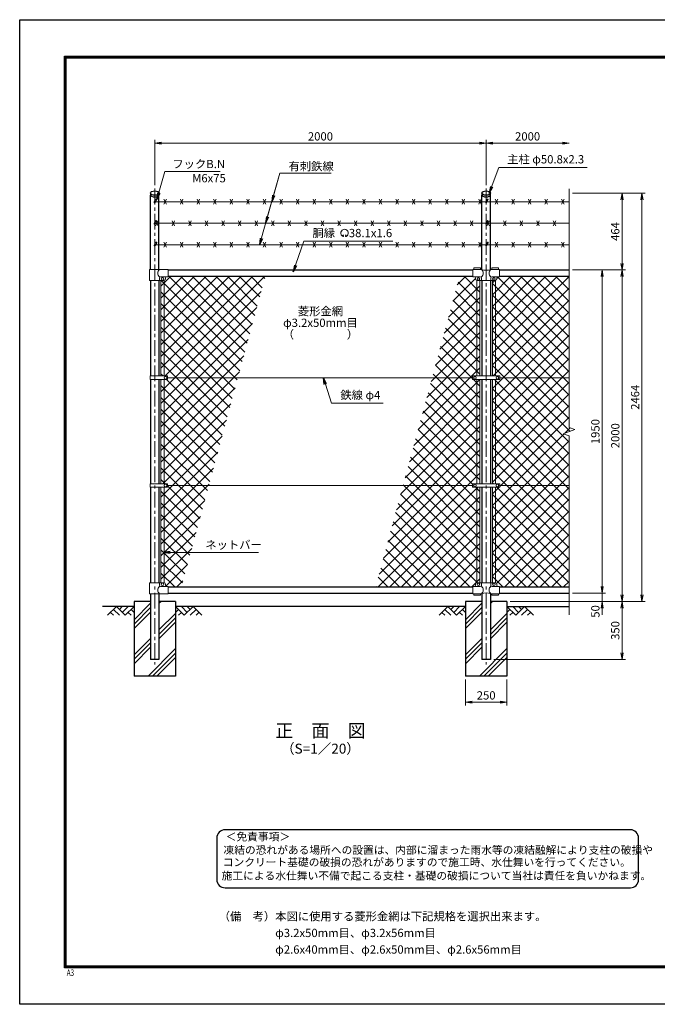
# Model space of a CAD drawing. Units: millimetres. Extents: x 0 to 8400, y 0 to 5940.
# Drawn here: x 0 to 3848, y 0 to 5940 of the extents above; entities that cross this region are included whole.
import ezdxf
from ezdxf.enums import TextEntityAlignment as Align

# ---------------------------------------------------------------- set-up
doc = ezdxf.new("R2010")
doc.units = ezdxf.units.MM
doc.header["$LTSCALE"] = 3
doc.header["$MEASUREMENT"] = 0
doc.linetypes.add('CENTER', pattern=[50.8, 31.75, -6.35, 6.35, -6.35])
for name, color, linetype in [('D-BGD', 7, 'Continuous'), ('D-STR1', 1, 'Continuous'), ('D-STR4', 7, 'Continuous'), ('D-TTL', 2, 'Continuous'), ('D-TTL-TXT', 7, 'Continuous')]:
    doc.layers.add(name, color=color, linetype=linetype)
for name, color, linetype, lineweight in [('D-BMK', 2, 'CENTER', 13), ('D-DCR-HCH', 7, 'Continuous', 13), ('D-STR-DIM', 7, 'Continuous', 13), ('D-STR-TXT', 7, 'Continuous', 13), ('D-STR2', 7, 'Continuous', 13), ('D-STR3', 3, 'Continuous', 13)]:
    doc.layers.add(name, color=color, linetype=linetype, lineweight=lineweight)
doc.styles.add('ROMANSE', font='Romans.shx', dxfattribs={"width": 0.7, "bigfont": 'EXTFONT.SHX'})
doc.styles.add('ゴシック', font='txt')
doc.dimstyles.new('STYLE', dxfattribs={"dimscale": 20, "dimtxt": 2.5, "dimasz": 2, "dimexe": 1, "dimexo": 1, "dimgap": 0.8, "dimtad": 1, "dimdsep": 46, "dimtxsty": 'ゴシック', "dimblk": 'OPEN', "dimcen": 1e-08, "dimclrd": 256, "dimclre": 256, "dimclrt": 256, "dimadec": 0, "dimazin": 2, "dimtfac": 1, "dimtmove": 2, "dimatfit": 3, "dimldrblk": 'OPEN', "dimfxl": 1, "dimtolj": 1, "dimtzin": 0, "dimlwd": -1, "dimlwe": -1, "dimarcsym": 0})
pattern_1 = [(45, (8437, -33.917), (-35.35534, 35.35534), []), (135, (8437, -33.917), (-35.35534, -35.35534), [])]

# ---------------------------------------------------------------- blocks, each defined once
blk = doc.blocks.new('_Open')
at = {"color": 0, "linetype": 'ByBlock', "lineweight": -2}
for p, q in [((-1, 0.17), (0, 0)), ((-1, -0.17), (0, 0)), ((0, 0), (-1, 0))]:
    blk.add_line(p, q, dxfattribs=at)
blk = doc.blocks.new('*D13')
at = {"layer": 'D-STR-DIM', "transparency": 16777216}
for p, q in [((2690, 1960), (2690, 1802.7)), ((2940, 1960), (2940, 1802.7)), ((2730, 1822.7), (2900, 1822.7))]:
    blk.add_line(p, q, dxfattribs=at)
at = {"layer": 'D-STR-DIM', "transparency": 16777216, "xscale": 40, "yscale": 40, "zscale": 40, "rotation": 180}
blk.add_blockref('_Open', (2690, 1822.7), dxfattribs=at)
at = {"layer": 'D-STR-DIM', "transparency": 16777216, "xscale": 40, "yscale": 40, "zscale": 40}
blk.add_blockref('_Open', (2940, 1822.7), dxfattribs=at)
at = {"layer": 'D-STR-DIM', "transparency": 16777216, "insert": (2815, 1863.7), "char_height": 50, "attachment_point": 5, "style": 'ゴシック'}
blk.add_mtext('\\A1;250', dxfattribs=at)
blk = doc.blocks.new('*D5')
at = {"layer": 'D-STR-DIM', "transparency": 16777216}
for p, q in [((3515, 2520), (3515, 2560)), ((3335, 2480), (3535, 2480)), ((3515, 2480), (3515, 2430)), ((2960, 2430), (3535, 2430)), ((3515, 2390), (3515, 2350))]:
    blk.add_line(p, q, dxfattribs=at)
at = {"layer": 'D-STR-DIM', "transparency": 16777216, "xscale": 40, "yscale": 40, "zscale": 40}
for p, rotation in [((3515, 2480), 270), ((3515, 2430), 90)]:
    blk.add_blockref('_Open', p, dxfattribs=dict(at, rotation=rotation))
at = {"layer": 'D-STR-DIM', "transparency": 16777216, "insert": (3474, 2370), "char_height": 50, "attachment_point": 5, "rotation": 90, "style": 'ゴシック'}
blk.add_mtext('\\A1;50', dxfattribs=at)
blk = doc.blocks.new('*D6')
at = {"layer": 'D-STR-DIM', "transparency": 16777216}
for p, q in [((3335, 4430), (3535, 4430)), ((3515, 4390), (3515, 2520)), ((3335, 2480), (3535, 2480))]:
    blk.add_line(p, q, dxfattribs=at)
at = {"layer": 'D-STR-DIM', "transparency": 16777216, "xscale": 40, "yscale": 40, "zscale": 40}
for p, rotation in [((3515, 4430), 90), ((3515, 2480), 270)]:
    blk.add_blockref('_Open', p, dxfattribs=dict(at, rotation=rotation))
at = {"layer": 'D-STR-DIM', "transparency": 16777216, "insert": (3474, 3455), "char_height": 50, "attachment_point": 5, "rotation": 90, "style": 'ゴシック'}
blk.add_mtext('\\A1;1950', dxfattribs=at)
blk = doc.blocks.new('*D7')
at = {"layer": 'D-STR-DIM', "transparency": 16777216}
for p, q in [((3335, 4430), (3655, 4430)), ((3635, 4390), (3635, 2470)), ((2960, 2430), (3655, 2430))]:
    blk.add_line(p, q, dxfattribs=at)
at = {"layer": 'D-STR-DIM', "transparency": 16777216, "xscale": 40, "yscale": 40, "zscale": 40}
for p, rotation in [((3635, 4430), 90), ((3635, 2430), 270)]:
    blk.add_blockref('_Open', p, dxfattribs=dict(at, rotation=rotation))
at = {"layer": 'D-STR-DIM', "transparency": 16777216, "insert": (3594, 3430), "char_height": 50, "attachment_point": 5, "rotation": 90, "style": 'ゴシック'}
blk.add_mtext('\\A1;2000', dxfattribs=at)
blk = doc.blocks.new('*D8')
at = {"layer": 'D-STR-DIM', "transparency": 16777216}
for p, q in [((3335, 4894), (3775, 4894)), ((3755, 4854), (3755, 2470)), ((2960, 2430), (3775, 2430))]:
    blk.add_line(p, q, dxfattribs=at)
at = {"layer": 'D-STR-DIM', "transparency": 16777216, "xscale": 40, "yscale": 40, "zscale": 40}
for p, rotation in [((3755, 4894), 90), ((3755, 2430), 270)]:
    blk.add_blockref('_Open', p, dxfattribs=dict(at, rotation=rotation))
at = {"layer": 'D-STR-DIM', "transparency": 16777216, "insert": (3714, 3662), "char_height": 50, "attachment_point": 5, "rotation": 90, "style": 'ゴシック'}
blk.add_mtext('\\A1;2464', dxfattribs=at)
blk = doc.blocks.new('*D9')
at = {"layer": 'D-STR-DIM', "transparency": 16777216}
for p, q in [((2960, 2430), (3655, 2430)), ((3635, 2390), (3635, 2120)), ((2860.4, 2080), (3655, 2080))]:
    blk.add_line(p, q, dxfattribs=at)
at = {"layer": 'D-STR-DIM', "transparency": 16777216, "xscale": 40, "yscale": 40, "zscale": 40}
for p, rotation in [((3635, 2430), 90), ((3635, 2080), 270)]:
    blk.add_blockref('_Open', p, dxfattribs=dict(at, rotation=rotation))
at = {"layer": 'D-STR-DIM', "transparency": 16777216, "insert": (3594, 2255), "char_height": 50, "attachment_point": 5, "rotation": 90, "style": 'ゴシック'}
blk.add_mtext('\\A1;350', dxfattribs=at)
blk = doc.blocks.new('*D10')
at = {"layer": 'D-STR-DIM', "transparency": 16777216}
for p, q in [((815, 4941.1), (815, 5215)), ((855, 5195), (2775, 5195)), ((2815, 4941.1), (2815, 5215))]:
    blk.add_line(p, q, dxfattribs=at)
at = {"layer": 'D-STR-DIM', "transparency": 16777216, "xscale": 40, "yscale": 40, "zscale": 40, "rotation": 180}
blk.add_blockref('_Open', (815, 5195), dxfattribs=at)
at = {"layer": 'D-STR-DIM', "transparency": 16777216, "xscale": 40, "yscale": 40, "zscale": 40}
blk.add_blockref('_Open', (2815, 5195), dxfattribs=at)
at = {"layer": 'D-STR-DIM', "transparency": 16777216, "insert": (1815, 5236), "char_height": 50, "attachment_point": 5, "style": 'ゴシック'}
blk.add_mtext('\\A1;2000', dxfattribs=at)
blk = doc.blocks.new('*D11')
at = {"layer": 'D-STR-DIM', "transparency": 16777216}
for p, q in [((2815, 4941.1), (2815, 5215)), ((2855, 5195), (3275, 5195))]:
    blk.add_line(p, q, dxfattribs=at)
at = {"layer": 'D-STR-DIM', "transparency": 16777216, "xscale": 40, "yscale": 40, "zscale": 40, "rotation": 180}
blk.add_blockref('_Open', (2815, 5195), dxfattribs=at)
at = {"layer": 'D-STR-DIM', "transparency": 16777216, "xscale": 40, "yscale": 40, "zscale": 40}
blk.add_blockref('_Open', (3315, 5195), dxfattribs=at)
at = {"layer": 'D-STR-DIM', "transparency": 16777216, "insert": (3065, 5236), "char_height": 50, "attachment_point": 5, "style": 'ゴシック'}
blk.add_mtext('\\A1;2000', dxfattribs=at)
blk = doc.blocks.new('*D15')
at = {"layer": 'D-STR-DIM', "transparency": 16777216}
for p, q in [((3335, 4894), (3655, 4894)), ((3635, 4470), (3635, 4854)), ((3335, 4430), (3655, 4430))]:
    blk.add_line(p, q, dxfattribs=at)
at = {"layer": 'D-STR-DIM', "transparency": 16777216, "xscale": 40, "yscale": 40, "zscale": 40}
for p, rotation in [((3635, 4894), 90), ((3635, 4430), 270)]:
    blk.add_blockref('_Open', p, dxfattribs=dict(at, rotation=rotation))
at = {"layer": 'D-STR-DIM', "transparency": 16777216, "insert": (3594, 4662), "char_height": 50, "attachment_point": 5, "rotation": 90, "style": 'ゴシック'}
blk.add_mtext('\\A1;464', dxfattribs=at)

msp = doc.modelspace()

# ---------------------------------------------------------------- hatches: boundary and pattern name
at = {"layer": 'D-DCR-HCH'}
h = msp.add_hatch(dxfattribs=at)
h.set_pattern_fill('PLAST', color=256, scale=600, angle=45)
h.set_pattern_definition([(45, (-3366.5, -92.6), (-106.066, 106.066), []), (45, (-3379.76, -79.35), (-106.066, 106.066), []), (45, (-3393.02, -66.09), (-106.066, 106.066), [])])
h.paths.add_polyline_path([(940.025, 2430), (840.425, 2430), (840.425, 2130), (789.625, 2130), (789.625, 2430), (690.025, 2430), (690.025, 1980), (940.025, 1980)])
h = msp.add_hatch(dxfattribs=at)
h.set_pattern_fill('PLAST', color=256, scale=600, angle=45)
h.set_pattern_definition([(45, (-1366.5, -92.6), (-106.066, 106.066), []), (45, (-1379.76, -79.35), (-106.066, 106.066), []), (45, (-1393.02, -66.09), (-106.066, 106.066), [])])
h.paths.add_polyline_path([(2940.025, 2430), (2840.425, 2430), (2840.425, 2130), (2789.625, 2130), (2789.625, 2430), (2690.025, 2430), (2690.025, 1980), (2940.025, 1980)])
at = {"layer": 'D-STR2'}
h = msp.add_hatch(dxfattribs=at)
h.set_pattern_fill('ANSI37', color=256, scale=400)
h.set_pattern_definition(pattern_1)
h.paths.add_polyline_path([(1482.498, 4392), (895.025, 4392), (895.025, 4389), (887.025, 4389, 0.54744569), (879.619, 4379.822, -0.45447593), (871.525, 4367.113), (871.525, 3790.499), (892.021, 3790.499), (892.021, 3780), (1316.863, 3780)])
h.paths.add_polyline_path([(871.525, 4367), (852.525, 4367), (852.525, 3790.499), (871.525, 3790.499)])
h.paths.add_polyline_path([(871.525, 3769.5), (853.016, 3769.5), (852.525, 3769.01), (852.525, 3140.499), (871.525, 3140.499)])
h.paths.add_polyline_path([(1316.863, 3780), (892.021, 3780), (892.021, 3769.5), (871.525, 3769.5), (871.525, 3140.499), (892.021, 3140.499), (892.021, 3130), (1140.944, 3130)])
h.paths.add_polyline_path([(871.525, 3119.5), (852.525, 3119.5), (852.525, 2543), (871.525, 2543)])
h.paths.add_polyline_path([(1140.944, 3130), (892.021, 3130), (892.021, 3119.5), (871.525, 3119.5), (871.525, 2542.887, -0.37076998), (880.025, 2533), (880.025, 2528, 0.41421356), (887.025, 2521), (895.025, 2521), (895.025, 2518), (975.31, 2518)])
h = msp.add_hatch(dxfattribs=at)
h.set_pattern_fill('ANSI37', color=256, scale=400)
h.set_pattern_definition([(45, (7e-12, 41580), (-35.35534, 35.35534), []), (135, (7e-12, 41580), (-35.35534, -35.35534), [])])
h.paths.add_polyline_path([(2777.525, 2543), (2758.525, 2543), (2758.525, 3119.5), (2777.525, 3119.5)])
h.paths.add_polyline_path([(2758.525, 3119.5), (2732.525, 3119.5), (2732.525, 3130), (2313.187, 3130), (2147.553, 2518), (2735.025, 2518), (2735.025, 2521), (2743.025, 2521, 0.41421356), (2750.025, 2528), (2750.025, 2533, -0.37076998), (2758.525, 2542.887)])
h.paths.add_polyline_path([(2758.525, 3769.5), (2732.525, 3769.5), (2732.525, 3780), (2489.106, 3780), (2313.187, 3130), (2732.525, 3130), (2732.525, 3140.5), (2758.525, 3140.5)])
h.paths.add_polyline_path([(2777.525, 3769.5), (2758.525, 3769.5), (2758.525, 3140.5), (2777.525, 3140.5)])
h.paths.add_polyline_path([(2777.525, 4367), (2758.525, 4367), (2758.525, 3790.5), (2777.525, 3790.5)])
h.paths.add_polyline_path([(2758.525, 4367.113, -0.37076998), (2750.025, 4377), (2750.025, 4382, 0.41421356), (2743.025, 4389), (2735.025, 4389), (2735.025, 4392), (2654.741, 4392), (2489.106, 3780), (2732.525, 3780), (2732.525, 3790.5), (2758.525, 3790.5)])
h = msp.add_hatch(dxfattribs=at)
h.set_pattern_fill('ANSI37', color=256, scale=400)
h.set_pattern_definition(pattern_1)
h.paths.add_polyline_path([(3315.025, 4392), (2895.025, 4392), (2895.025, 4389), (2887.025, 4389, 0.54744569), (2879.619, 4379.822, -0.45447593), (2871.525, 4367.113), (2871.525, 3790.5), (2897.525, 3790.5), (2897.525, 3780), (3315.025, 3780)])
h.paths.add_polyline_path([(3350.264, 3467.825), (3315.025, 3480.652), (3315.025, 3780), (2897.525, 3780), (2897.525, 3769.5), (2871.525, 3769.5), (2871.525, 3140.5), (2897.525, 3140.5), (2897.525, 3130), (3315.025, 3130), (3315.025, 3429.348), (3279.787, 3442.174)])
h.paths.add_polyline_path([(3315.025, 3130), (2897.525, 3130), (2897.525, 3119.5), (2871.525, 3119.5), (2871.525, 2542.887, -0.37076998), (2880.025, 2533), (2880.025, 2528, 0.41421356), (2887.025, 2521), (2895.025, 2521), (2895.025, 2518), (3315.025, 2518)])
h.paths.add_polyline_path([(2871.525, 3119.5), (2852.525, 3119.5), (2852.525, 2543), (2871.525, 2543)])
h.paths.add_polyline_path([(2871.525, 3769.5), (2852.525, 3769.5), (2852.525, 3140.5), (2871.525, 3140.5)])
h.paths.add_polyline_path([(2871.525, 4367), (2852.525, 4367), (2852.525, 3790.5), (2871.525, 3790.5)])

# ---------------------------------------------------------------- linework, layer by layer
at = {"layer": 'D-BGD'}
for p, q in [((690.025, 2400), (500.025, 2400)), ((2690.025, 2400), (940.025, 2400)), ((2940.025, 2400), (3315.025, 2400))]:
    msp.add_line(p, q, dxfattribs=at)
at = {"layer": 'D-BMK'}
for p, q in [((815.025, 4921.062), (815.025, 2050)), ((2815.025, 4921.062), (2815.025, 2050))]:
    msp.add_line(p, q, dxfattribs=at)
at = {"layer": 'D-DCR-HCH'}
for p, q in [((583.601, 2400), (530.389, 2346.788)), ((565.864, 2382.263), (601.502, 2346.788)), ((583.601, 2400), (636.813, 2346.788)), ((601.339, 2382.263), (619.076, 2400)), ((619.076, 2364.525), (654.551, 2400)), ((636.813, 2346.788), (690.025, 2400)), ((672.288, 2382.263), (690.025, 2364.606)), ((993.238, 2346.788), (940.025, 2400)), ((957.763, 2382.263), (940.025, 2364.606)), ((1010.975, 2364.525), (975.5, 2400)), ((1046.45, 2400), (993.238, 2346.788)), ((1028.805, 2382.17), (1010.975, 2400)), ((1064.187, 2382.263), (1028.549, 2346.788)), ((1046.45, 2400), (1099.662, 2346.788)), ((2583.601, 2400), (2530.389, 2346.788)), ((2565.864, 2382.263), (2601.502, 2346.788)), ((2583.601, 2400), (2636.813, 2346.788)), ((2601.339, 2382.263), (2619.076, 2400)), ((2619.076, 2364.525), (2654.551, 2400)), ((2636.813, 2346.788), (2690.025, 2400)), ((2672.288, 2382.263), (2690.025, 2364.606)), ((2993.238, 2346.788), (2940.025, 2400)), ((2957.763, 2382.263), (2940.025, 2364.606)), ((3010.975, 2364.525), (2975.5, 2400)), ((3046.45, 2400), (2993.238, 2346.788)), ((3028.805, 2382.17), (3010.975, 2400)), ((3064.187, 2382.263), (3028.549, 2346.788)), ((3046.45, 2400), (3099.662, 2346.788)), ((548.127, 2364.525), (565.945, 2346.788)), ((654.551, 2364.525), (672.37, 2346.788)), ((975.5, 2364.525), (957.681, 2346.788)), ((1081.924, 2364.525), (1064.105, 2346.788)), ((2548.127, 2364.525), (2565.945, 2346.788)), ((2654.551, 2364.525), (2672.37, 2346.788)), ((2975.5, 2364.525), (2957.681, 2346.788)), ((3081.924, 2364.525), (3064.105, 2346.788))]:
    msp.add_line(p, q, dxfattribs=at)
at = {"layer": 'D-STR-DIM'}
for p, q in [((3315.025, 4919), (3315.025, 3480.652)), ((3279.787, 3442.174), (3350.264, 3467.825)), ((3350.264, 3467.825), (3315.025, 3480.652)), ((3315.025, 3429.348), (3279.787, 3442.174)), ((3315.025, 3429.348), (3315.025, 2350))]:
    msp.add_line(p, q, dxfattribs=at)
at = {"layer": 'D-STR-TXT'}
for p, q in [((1954.441, 4635.813), (1950.296, 4642.993)), ((1966.925, 4635.813), (1971.07, 4642.993))]:
    msp.add_line(p, q, dxfattribs=at)
for centre, radius, start, end in [((1960.683, 4652.975), 22.503, 294.3247761, 245.6752239), ((1952.39, 4634.57), 2.369, 245.6752239, 30), ((1968.976, 4634.57), 2.369, 150, 294.3247761)]:
    msp.add_arc(centre, radius, start, end, dxfattribs=at)
at = {"layer": 'D-STR1'}
for p, q in [((788.425, 4894), (788.425, 4884.474)), ((789.625, 4433), (789.625, 4880.524)), ((840.425, 4433), (840.425, 4880.524)), ((841.625, 4884.474), (841.625, 4894)), ((2788.425, 4894), (2788.425, 4884.474)), ((2789.625, 4433), (2789.625, 4880.524)), ((2840.425, 4433), (2840.425, 4880.524)), ((2841.625, 4884.474), (2841.625, 4894)), ((895.025, 4430), (2735.025, 4430)), ((2895.025, 4430), (3315.025, 4430)), ((789.625, 4367), (789.625, 3790.499)), ((840.425, 4367), (840.425, 3790.499)), ((895.025, 4392), (2735.025, 4392)), ((2789.625, 4367), (2789.625, 3790.5)), ((2840.425, 4367), (2840.425, 3790.5)), ((2895.025, 4392), (3315.025, 4392)), ((789.625, 3769.5), (789.625, 3140.499)), ((840.425, 3769.5), (840.425, 3140.499)), ((2789.625, 3769.5), (2789.625, 3140.5)), ((2840.425, 3769.5), (2840.425, 3140.5)), ((789.625, 3119.5), (789.625, 2543)), ((840.425, 3119.5), (840.425, 2543)), ((2789.625, 3119.5), (2789.625, 2543)), ((2840.425, 3119.5), (2840.425, 2543)), ((895.025, 2518), (2735.025, 2518)), ((2895.025, 2518), (3315.025, 2518)), ((789.625, 2477), (789.625, 2080)), ((840.425, 2477), (840.425, 2080)), ((895.025, 2480), (2735.025, 2480)), ((2789.625, 2477), (2789.625, 2080)), ((2840.425, 2477), (2840.425, 2080)), ((2895.025, 2480), (3315.025, 2480)), ((840.425, 2080), (789.625, 2080)), ((2840.425, 2080), (2789.625, 2080))]:
    msp.add_line(p, q, dxfattribs=at)
for centre in [(815.025, 4894), (2815.025, 4894)]:
    msp.add_ellipse(centre, major_axis=(-26.6, 0), ratio=0.5, dxfattribs=at)
for centre in [(815.025, 4884.474), (2815.025, 4884.474)]:
    msp.add_ellipse(centre, major_axis=(-26.6, 0), ratio=0.5, start_param=0, end_param=3.14159265, dxfattribs=at)
at = {"layer": 'D-STR2'}
msp.add_line((852.525, 3769.01), (853.016, 3769.5), dxfattribs=at)
at = {"layer": 'D-STR3'}
for p, q in [((812.427, 4840.21), (822.321, 4857.347)), ((3315.025, 4841.674), (815.025, 4841.674)), ((817.624, 4837.21), (827.517, 4854.347)), ((870.025, 4826.674), (885.025, 4856.674)), ((870.025, 4856.674), (885.025, 4826.674)), ((970.025, 4826.674), (985.025, 4856.674)), ((970.025, 4856.674), (985.025, 4826.674)), ((1070.025, 4826.674), (1085.025, 4856.674)), ((1070.025, 4856.674), (1085.025, 4826.674)), ((1170.025, 4826.674), (1185.025, 4856.674)), ((1170.025, 4856.674), (1185.025, 4826.674)), ((1270.025, 4826.674), (1285.025, 4856.674)), ((1270.025, 4856.674), (1285.025, 4826.674)), ((1370.025, 4826.674), (1385.025, 4856.674)), ((1370.025, 4856.674), (1385.025, 4826.674)), ((1470.025, 4826.674), (1485.025, 4856.674)), ((1470.025, 4856.674), (1485.025, 4826.674)), ((1570.025, 4826.674), (1585.025, 4856.674)), ((1570.025, 4856.674), (1585.025, 4826.674)), ((1670.025, 4826.674), (1685.025, 4856.674)), ((1670.025, 4856.674), (1685.025, 4826.674)), ((1770.025, 4826.674), (1785.025, 4856.674)), ((1770.025, 4856.674), (1785.025, 4826.674)), ((1870.025, 4826.674), (1885.025, 4856.674)), ((1870.025, 4856.674), (1885.025, 4826.674)), ((1970.025, 4826.674), (1985.025, 4856.674)), ((1970.025, 4856.674), (1985.025, 4826.674)), ((2070.025, 4826.674), (2085.025, 4856.674)), ((2070.025, 4856.674), (2085.025, 4826.674)), ((2170.025, 4826.674), (2185.025, 4856.674)), ((2170.025, 4856.674), (2185.025, 4826.674)), ((2270.025, 4826.674), (2285.025, 4856.674)), ((2270.025, 4856.674), (2285.025, 4826.674)), ((2370.025, 4826.674), (2385.025, 4856.674)), ((2370.025, 4856.674), (2385.025, 4826.674)), ((2470.025, 4826.674), (2485.025, 4856.674)), ((2470.025, 4856.674), (2485.025, 4826.674)), ((2570.025, 4826.674), (2585.025, 4856.674)), ((2570.025, 4856.674), (2585.025, 4826.674)), ((2670.025, 4826.674), (2685.025, 4856.674)), ((2670.025, 4856.674), (2685.025, 4826.674)), ((2770.025, 4826.674), (2785.025, 4856.674)), ((2770.025, 4856.674), (2785.025, 4826.674)), ((2812.427, 4840.21), (2822.321, 4857.347)), ((2817.624, 4837.21), (2827.517, 4854.347)), ((2870.025, 4826.674), (2885.025, 4856.674)), ((2870.025, 4856.674), (2885.025, 4826.674)), ((2970.025, 4826.674), (2985.025, 4856.674)), ((2970.025, 4856.674), (2985.025, 4826.674)), ((3070.025, 4826.674), (3085.025, 4856.674)), ((3070.025, 4856.674), (3085.025, 4826.674)), ((3170.025, 4826.674), (3185.025, 4856.674)), ((3170.025, 4856.674), (3185.025, 4826.674)), ((3270.025, 4826.674), (3285.025, 4856.674)), ((3270.025, 4856.674), (3285.025, 4826.674)), ((812.427, 4710.306), (822.321, 4727.443)), ((3315.025, 4711.77), (815.025, 4711.77)), ((817.624, 4707.306), (827.517, 4724.443)), ((820.025, 4696.77), (835.025, 4726.77)), ((820.025, 4726.77), (835.025, 4696.77)), ((920.025, 4696.77), (935.025, 4726.77)), ((920.025, 4726.77), (935.025, 4696.77)), ((1020.025, 4696.77), (1035.025, 4726.77)), ((1020.025, 4726.77), (1035.025, 4696.77)), ((1120.025, 4696.77), (1135.025, 4726.77)), ((1120.025, 4726.77), (1135.025, 4696.77)), ((1220.025, 4696.77), (1235.025, 4726.77)), ((1220.025, 4726.77), (1235.025, 4696.77)), ((1320.025, 4696.77), (1335.025, 4726.77)), ((1320.025, 4726.77), (1335.025, 4696.77)), ((1420.025, 4696.77), (1435.025, 4726.77)), ((1420.025, 4726.77), (1435.025, 4696.77)), ((1520.025, 4696.77), (1535.025, 4726.77)), ((1520.025, 4726.77), (1535.025, 4696.77)), ((1620.025, 4696.77), (1635.025, 4726.77)), ((1620.025, 4726.77), (1635.025, 4696.77)), ((1720.025, 4696.77), (1735.025, 4726.77)), ((1720.025, 4726.77), (1735.025, 4696.77)), ((1820.025, 4696.77), (1835.025, 4726.77)), ((1820.025, 4726.77), (1835.025, 4696.77)), ((1920.025, 4696.77), (1935.025, 4726.77)), ((1920.025, 4726.77), (1935.025, 4696.77)), ((2020.025, 4696.77), (2035.025, 4726.77)), ((2020.025, 4726.77), (2035.025, 4696.77)), ((2120.025, 4696.77), (2135.025, 4726.77)), ((2120.025, 4726.77), (2135.025, 4696.77)), ((2220.025, 4696.77), (2235.025, 4726.77)), ((2220.025, 4726.77), (2235.025, 4696.77)), ((2320.025, 4696.77), (2335.025, 4726.77)), ((2320.025, 4726.77), (2335.025, 4696.77)), ((2420.025, 4696.77), (2435.025, 4726.77)), ((2420.025, 4726.77), (2435.025, 4696.77)), ((2520.025, 4696.77), (2535.025, 4726.77)), ((2520.025, 4726.77), (2535.025, 4696.77)), ((2620.025, 4696.77), (2635.025, 4726.77)), ((2620.025, 4726.77), (2635.025, 4696.77)), ((2720.025, 4696.77), (2735.025, 4726.77)), ((2720.025, 4726.77), (2735.025, 4696.77)), ((2812.427, 4710.306), (2822.321, 4727.443)), ((2817.624, 4707.306), (2827.517, 4724.443)), ((2820.025, 4696.77), (2835.025, 4726.77)), ((2820.025, 4726.77), (2835.025, 4696.77)), ((2920.025, 4696.77), (2935.025, 4726.77)), ((2920.025, 4726.77), (2935.025, 4696.77)), ((3020.025, 4696.77), (3035.025, 4726.77)), ((3020.025, 4726.77), (3035.025, 4696.77)), ((3120.025, 4696.77), (3135.025, 4726.77)), ((3120.025, 4726.77), (3135.025, 4696.77)), ((3220.025, 4696.77), (3235.025, 4726.77)), ((3220.025, 4726.77), (3235.025, 4696.77)), ((812.427, 4580.403), (822.321, 4597.539)), ((3315.025, 4581.867), (815.025, 4581.867)), ((817.624, 4577.403), (827.517, 4594.539)), ((870.025, 4566.867), (885.025, 4596.867)), ((870.025, 4596.867), (885.025, 4566.867)), ((970.025, 4566.867), (985.025, 4596.867)), ((970.025, 4596.867), (985.025, 4566.867)), ((1070.025, 4566.867), (1085.025, 4596.867)), ((1070.025, 4596.867), (1085.025, 4566.867)), ((1170.025, 4566.867), (1185.025, 4596.867)), ((1170.025, 4596.867), (1185.025, 4566.867)), ((1270.025, 4566.867), (1285.025, 4596.867)), ((1270.025, 4596.867), (1285.025, 4566.867)), ((1370.025, 4566.867), (1385.025, 4596.867)), ((1370.025, 4596.867), (1385.025, 4566.867)), ((1470.025, 4566.867), (1485.025, 4596.867)), ((1470.025, 4596.867), (1485.025, 4566.867)), ((1570.025, 4566.867), (1585.025, 4596.867)), ((1570.025, 4596.867), (1585.025, 4566.867)), ((1670.025, 4566.867), (1685.025, 4596.867)), ((1670.025, 4596.867), (1685.025, 4566.867)), ((1770.025, 4566.867), (1785.025, 4596.867)), ((1770.025, 4596.867), (1785.025, 4566.867)), ((1870.025, 4566.867), (1885.025, 4596.867)), ((1870.025, 4596.867), (1885.025, 4566.867)), ((1970.025, 4566.867), (1985.025, 4596.867)), ((1970.025, 4596.867), (1985.025, 4566.867)), ((2070.025, 4566.867), (2085.025, 4596.867)), ((2070.025, 4596.867), (2085.025, 4566.867)), ((2170.025, 4566.867), (2185.025, 4596.867)), ((2170.025, 4596.867), (2185.025, 4566.867)), ((2270.025, 4566.867), (2285.025, 4596.867)), ((2270.025, 4596.867), (2285.025, 4566.867)), ((2370.025, 4566.867), (2385.025, 4596.867)), ((2370.025, 4596.867), (2385.025, 4566.867)), ((2470.025, 4566.867), (2485.025, 4596.867)), ((2470.025, 4596.867), (2485.025, 4566.867)), ((2570.025, 4566.867), (2585.025, 4596.867)), ((2570.025, 4596.867), (2585.025, 4566.867)), ((2670.025, 4566.867), (2685.025, 4596.867)), ((2670.025, 4596.867), (2685.025, 4566.867)), ((2770.025, 4566.867), (2785.025, 4596.867)), ((2770.025, 4596.867), (2785.025, 4566.867)), ((2812.427, 4580.403), (2822.321, 4597.539)), ((2817.624, 4577.403), (2827.517, 4594.539)), ((2870.025, 4566.867), (2885.025, 4596.867)), ((2870.025, 4596.867), (2885.025, 4566.867)), ((2970.025, 4566.867), (2985.025, 4596.867)), ((2970.025, 4596.867), (2985.025, 4566.867)), ((3070.025, 4566.867), (3085.025, 4596.867)), ((3070.025, 4596.867), (3085.025, 4566.867)), ((3170.025, 4566.867), (3185.025, 4596.867)), ((3170.025, 4596.867), (3185.025, 4566.867)), ((3270.025, 4566.867), (3285.025, 4596.867)), ((3270.025, 4596.867), (3285.025, 4566.867)), ((895.025, 4433), (784.075, 4433)), ((784.075, 4433), (784.075, 4367)), ((895.025, 4389), (895.025, 4433)), ((2735.025, 4389), (2735.025, 4433)), ((2786.475, 4433), (2735.025, 4433)), ((2780.025, 4442.3), (2740.025, 4442.3)), ((2740.025, 4433), (2740.025, 4442.3)), ((2780.025, 4433), (2780.025, 4442.3)), ((2895.025, 4433), (2843.575, 4433)), ((2890.025, 4442.3), (2850.025, 4442.3)), ((2850.025, 4433), (2850.025, 4442.3)), ((2890.025, 4433), (2890.025, 4442.3)), ((2895.025, 4389), (2895.025, 4433)), ((784.075, 4367), (870.025, 4367)), ((843.575, 4367), (843.575, 4382)), ((895.025, 4389), (850.575, 4389)), ((852.525, 4367), (852.525, 3790.499)), ((871.525, 4367), (871.525, 3790.499)), ((880.025, 4377), (880.025, 4382)), ((2779.475, 4389), (2735.025, 4389)), ((2750.025, 4377), (2750.025, 4382)), ((2758.525, 4367), (2758.525, 3790.5)), ((2760.025, 4367), (2870.025, 4367)), ((2777.525, 4367), (2777.525, 3790.5)), ((2786.475, 4367), (2786.475, 4382)), ((2843.575, 4367), (2843.575, 4382)), ((2895.025, 4389), (2850.575, 4389)), ((2852.525, 4367), (2852.525, 3790.5)), ((2871.525, 4367), (2871.525, 3790.5)), ((2880.025, 4377), (2880.025, 4382)), ((787.529, 3769.5), (787.529, 3790.499)), ((892.021, 3790.499), (787.529, 3790.499)), ((892.021, 3769.5), (787.529, 3769.5)), ((852.525, 3769.5), (852.525, 3140.499)), ((871.525, 3769.5), (871.525, 3140.499)), ((892.021, 3769.5), (892.021, 3790.499)), ((892.021, 3780), (2732.525, 3780)), ((2732.525, 3790.5), (2732.525, 3769.5)), ((2897.525, 3790.5), (2732.525, 3790.5)), ((2897.525, 3769.5), (2732.525, 3769.5)), ((2758.525, 3769.5), (2758.525, 3140.5)), ((2777.525, 3769.5), (2777.525, 3140.5)), ((2852.525, 3769.5), (2852.525, 3140.5)), ((2871.525, 3769.5), (2871.525, 3140.5)), ((2897.525, 3790.5), (2897.525, 3769.5)), ((2897.525, 3780), (3315.025, 3780)), ((787.529, 3119.5), (787.529, 3140.499)), ((892.021, 3140.499), (787.529, 3140.499)), ((892.021, 3119.5), (787.529, 3119.5)), ((852.525, 3119.5), (852.525, 2543)), ((871.525, 3119.5), (871.525, 2543)), ((892.021, 3119.5), (892.021, 3140.499)), ((892.021, 3130), (2732.525, 3130)), ((2897.525, 3140.5), (2732.525, 3140.5)), ((2732.525, 3140.5), (2732.525, 3119.5)), ((2897.525, 3119.5), (2732.525, 3119.5)), ((2758.525, 3119.5), (2758.525, 2542.887)), ((2777.525, 3119.5), (2777.525, 2543)), ((2852.525, 3119.5), (2852.525, 2543)), ((2871.525, 3119.5), (2871.525, 2543)), ((2897.525, 3140.5), (2897.525, 3119.5)), ((2897.525, 3130), (3315.025, 3130)), ((784.075, 2543), (870.025, 2543)), ((784.075, 2477), (784.075, 2543)), ((843.575, 2543), (843.575, 2528)), ((895.025, 2521), (850.575, 2521)), ((880.025, 2533), (880.025, 2528)), ((895.025, 2521), (895.025, 2477)), ((2735.025, 2521), (2735.025, 2477)), ((2779.475, 2521), (2735.025, 2521)), ((2750.025, 2533), (2750.025, 2528)), ((2760.025, 2543), (2870.025, 2543)), ((2786.475, 2543), (2786.475, 2528)), ((2843.575, 2543), (2843.575, 2528)), ((2895.025, 2521), (2850.575, 2521)), ((2880.025, 2533), (2880.025, 2528)), ((2895.025, 2521), (2895.025, 2477)), ((895.025, 2477), (784.075, 2477)), ((2786.475, 2477), (2735.025, 2477)), ((2740.025, 2477), (2740.025, 2467.7)), ((2780.025, 2467.7), (2740.025, 2467.7)), ((2780.025, 2477), (2780.025, 2467.7)), ((2895.025, 2477), (2843.575, 2477)), ((2850.025, 2477), (2850.025, 2467.7)), ((2890.025, 2467.7), (2850.025, 2467.7)), ((2890.025, 2477), (2890.025, 2467.7))]:
    msp.add_line(p, q, dxfattribs=at)
for centre in [(862.025, 4376), (2768.025, 4376), (2862.025, 4376), (880.022, 3780), (2747.525, 3780), (2882.525, 3780), (880.022, 3130), (2747.525, 3130), (2882.525, 3130), (862.025, 2534), (2768.025, 2534), (2862.025, 2534)]:
    msp.add_circle(centre, 8, dxfattribs=at)
for centre, radius, start, end in [((815.025, 4838.71), 3, 150, 330), ((2815.025, 4838.71), 3, 150, 330), ((815.025, 4708.806), 3, 150, 330), ((2815.025, 4708.806), 3, 150, 330), ((815.025, 4578.903), 3, 150, 330), ((2815.025, 4578.903), 3, 150, 330), ((861.772, 4411), 28.55, 129.5941848, 230.4058152), ((2815.025, 4513.486), 85.4, 250.4694678, 289.5305322), ((2767.347, 4410.561), 29.485, 310.4464041, 49.5535959), ((2862.704, 4410.561), 29.485, 130.4464041, 229.5535959), ((850.575, 4382), 7, 90, 180), ((870.025, 4377), 10, 270, 0), ((887.025, 4382), 7, 90, 180), ((2743.025, 4382), 7, 0, 90), ((2760.025, 4377), 10, 180, 270), ((2779.475, 4382), 7, 0, 90), ((2850.575, 4382), 7, 90, 180), ((2870.025, 4377), 10, 270, 0), ((2887.025, 4382), 7, 90, 180), ((861.772, 2499), 28.55, 129.5941848, 230.4058152), ((850.575, 2528), 7, 180, 270), ((870.025, 2533), 10, 0, 90), ((887.025, 2528), 7, 180, 270), ((2743.025, 2528), 7, 270, 0), ((2760.025, 2533), 10, 90, 180), ((2779.475, 2528), 7, 270, 0), ((2767.347, 2499.439), 29.485, 310.4464041, 49.5535959), ((2862.704, 2499.439), 29.485, 130.4464041, 229.5535959), ((2850.575, 2528), 7, 180, 270), ((2870.025, 2533), 10, 0, 90), ((2887.025, 2528), 7, 180, 270), ((2815.025, 2396.514), 85.4, 70.4694678, 109.5305322)]:
    msp.add_arc(centre, radius, start, end, dxfattribs=at)
for centre in [(824.919, 4855.847), (2824.919, 4855.847), (824.919, 4725.943), (2824.919, 4725.943), (824.919, 4596.039), (2824.919, 4596.039)]:
    msp.add_ellipse(centre, major_axis=(-2.598, 1.5), ratio=0.5, start_param=3.14159265, end_param=6.28318531, dxfattribs=at)
at = {"layer": 'D-STR4'}
for p, q in [((690.025, 2430), (690.025, 1980)), ((789.625, 2430), (690.025, 2430)), ((940.025, 2430), (840.425, 2430)), ((940.025, 2430), (940.025, 1980)), ((2690.025, 2430), (2690.025, 1980)), ((2789.625, 2430), (2690.025, 2430)), ((2940.025, 2430), (2840.425, 2430)), ((2940.025, 2430), (2940.025, 1980)), ((940.025, 1980), (690.025, 1980)), ((2940.025, 1980), (2690.025, 1980))]:
    msp.add_line(p, q, dxfattribs=at)
at = {"layer": 'D-TTL'}
msp.add_lwpolyline([(0, 5940), (8400, 5940), (8400, 0), (0, 0)], close=True, dxfattribs=at)
at = {"layer": 'D-TTL', "color": 7}
for points in [[(270, 5720), (8130, 5720), (8130, 220), (270, 220)], [(272.5, 5717.5), (8127.5, 5717.5), (8127.5, 222.5), (272.5, 222.5)], [(275, 5715), (8125, 5715), (8125, 225), (275, 225)], [(277.5, 5712.5), (8122.5, 5712.5), (8122.5, 227.5), (277.5, 227.5)], [(280, 5710), (8120, 5710), (8120, 230), (280, 230)]]:
    msp.add_lwpolyline(points, close=True, dxfattribs=at)
at = {"layer": 'D-TTL-TXT', "color": 2}
msp.add_lwpolyline([(3685.077, 703.067, 0.41421356), (3735.077, 753.067), (3735.077, 1003.067, 0.41421356), (3685.077, 1053.067), (1239.527, 1053.067, 0.41421356), (1189.527, 1003.067), (1189.527, 753.067, 0.41421356), (1239.527, 703.067)], format="xyb", close=True, dxfattribs=at)

# ---------------------------------------------------------------- texts
at = {"layer": 'D-STR-TXT', "style": 'ゴシック'}
for s, p in [('主柱 φ50.8x2.3', (2941.72, 5072.885)), ('フックB.N', (921.291, 5044.376)), ('有刺鉄線', (1622.479, 5030.891)), ('M6x75', (1040.91, 4958.88)), ('胴縁 \u300038.1x1.6', (1766.582, 4627.975)), ('鉄線 φ4', (1935.078, 3650.493)), ('ネットバー', (1120.342, 2747.108))]:
    msp.add_text(s, height=50, dxfattribs=at).set_placement(p)
for s, p in [('菱形金網', (1815.025, 4175)), ('φ3.2x50mm目', (1815.025, 4105)), ('（\u3000\u3000   \u3000\u3000）', (1815.025, 4035))]:
    msp.add_text(s, height=50, dxfattribs=at).set_placement(p, align=Align.MIDDLE)
at = {"layer": 'D-TTL', "color": 7, "style": 'ROMANSE', "width": 0.7}
msp.add_text('A3', height=40, dxfattribs=at).set_placement((283.912, 170.59))
at = {"layer": 'D-TTL-TXT', "style": 'ゴシック'}
for s, height, p in [('正\u3000面\u3000図', 80, (1815.025, 1640.35)), ('（S=1／20）', 60, (1815.025, 1534.62))]:
    msp.add_text(s, height=height, dxfattribs=at).set_placement(p, align=Align.MIDDLE)
for s, p in [('＜免責事項＞ \u3000\u3000', (1243.233, 987.677)), ('凍結の恐れがある場所への設置は、内部に溜まった雨水等の凍結融解により支柱の破損や', (1229.709, 907.181)), ('コンクリート基礎の破損の恐れがありますので施工時、水仕舞いを行ってください。', (1225.598, 833.757)), ('施工による水仕舞い不備で起こる支柱・基礎の破損について当社は責任を負いかねます。 ', (1218.606, 752.265))]:
    msp.add_text(s, height=47.5, dxfattribs=at).set_placement(p)
at = {"layer": 'D-TTL-TXT', "linetype": 'Continuous', "style": 'ゴシック'}
for s, p in [('（備\u3000考）本図に使用する菱形金網は下記規格を選択出来ます。', (1200.884, 505.649)), ('\u3000\u3000\u3000\u3000\u3000φ3.2x50mm目、φ3.2x56mm目', (1200.884, 405.649)), ('\u3000\u3000\u3000\u3000\u3000φ2.6x40mm目、φ2.6x50mm目、φ2.6x56mm目', (1200.884, 305.649))]:
    msp.add_text(s, height=50, dxfattribs=at).set_placement(p)

# ---------------------------------------------------------------- dimensions: what is measured, and where the dimension line sits
at = {"layer": 'D-STR-DIM'}
for base, p1, p2, picture, middle in [((2815.025, 5195), (815.025, 4921.062), (2815.025, 4921.062), '*D10', (1815.025, 5236)), ((2940.025, 1822.684), (2690.025, 1980), (2940.025, 1980), '*D13', (2815.025, 1863.684))]:
    dim = msp.add_linear_dim(base=base, p1=p1, p2=p2, dimstyle='STYLE', dxfattribs=at)
    dim.commit()
    dim.dimension.update_dxf_attribs({"geometry": picture, "text_midpoint": middle})
dim = msp.add_linear_dim(base=(3315.025, 5195), p1=(2815.025, 4921.062), p2=(3315.025, 4921.062), text='2000', dimstyle='STYLE', override={"dimse2": 1}, dxfattribs=at)
dim.commit()
dim.dimension.update_dxf_attribs({"geometry": '*D11', "text_midpoint": (3065.025, 5236)})
for base, p1, p2, picture, middle in [((3755.025, 2430), (3315.025, 4894), (2940.025, 2430), '*D8', (3714.025, 3662)), ((3635.025, 4894), (3315.025, 4430), (3315.025, 4894), '*D15', (3594.025, 4662)), ((3635.025, 2430), (3315.025, 4430), (2940.025, 2430), '*D7', (3594.025, 3430)), ((3515.025, 2480), (3315.025, 4430), (3315.025, 2480), '*D6', (3474.025, 3455)), ((3635.025, 2080), (2940.025, 2430), (2840.425, 2080), '*D9', (3594.025, 2255))]:
    dim = msp.add_linear_dim(base=base, p1=p1, p2=p2, angle=90, dimstyle='STYLE', dxfattribs=at)
    dim.commit()
    dim.dimension.update_dxf_attribs({"geometry": picture, "text_midpoint": middle})
dim = msp.add_linear_dim(base=(3515.025, 2430), p1=(3315.025, 2480), p2=(2940.025, 2430), angle=90, dimstyle='STYLE', dxfattribs=at)
dim.commit()
dim.dimension.update_dxf_attribs({"geometry": '*D5', "text_midpoint": (3474.025, 2370), "dimtype": 160})

# ---------------------------------------------------------------- leaders
at = {"layer": 'D-STR-TXT'}
for points in [[(826.913, 4855.679), (876.205, 5023.173), (1210.378, 5023.173)], [(1447.324, 4581.867), (1570.032, 5014.468), (1879.585, 5014.468)], [(1484.171, 4711.77), (1570.032, 5014.468)], [(1521.019, 4841.674), (1570.032, 5014.468)], [(2833.405, 4894.406), (2890.796, 5047.621), (3425.476, 5047.621)], [(1651.197, 4419.561), (1714.643, 4602.94), (2250.94, 4602.94)], [(1832.664, 3780), (1881.362, 3626.371), (2192.692, 3626.371)], [(867.782, 2725.905), (1440.9, 2725.905)]]:
    msp.add_leader(points, dimstyle='STYLE', override={"dimgap": 0.8, "dimtad": 1}, dxfattribs=at)

doc.saveas('drawing.dxf')
